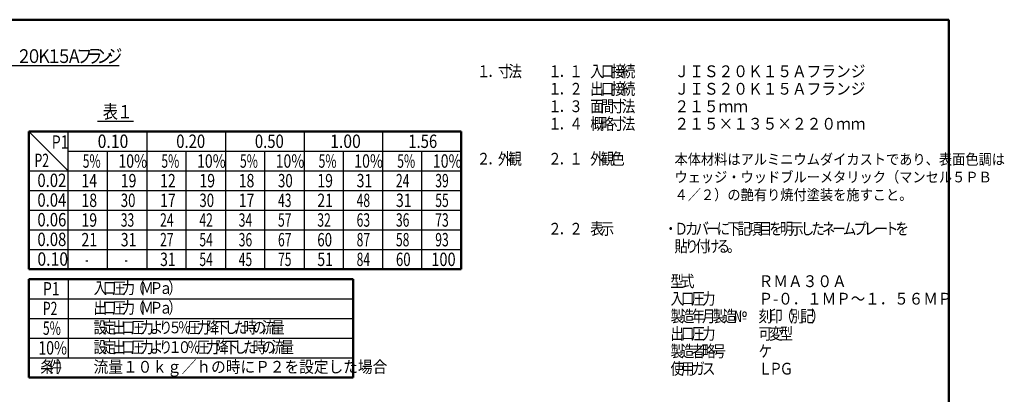
# Model space of a CAD drawing. Units: millimetres. Extents: x -380 to 460, y -292 to 298.
# Drawn here: x -40 to 460, y 85 to 275 of the extents above; entities that cross this region are included whole.
import ezdxf

# ---------------------------------------------------------------- set-up
doc = ezdxf.new("R2010")
doc.units = ezdxf.units.MM
doc.header["$LTSCALE"] = 0.362786
for name, color, linetype in [('0001_0_04', 7, 'Continuous'), ('0001_0_05', 7, 'Continuous'), ('0014_13_04', 7, 'Continuous'), ('0014_13_05', 7, 'Continuous')]:
    doc.layers.add(name, color=color, linetype=linetype)
doc.styles.get("Standard").update_dxf_attribs({"font": 'txt', "bigfont": 'extfont2'})

# ---------------------------------------------------------------- blocks, each defined once
blk = doc.blocks.new('JZB_0001')
at = {"color": 6, "linetype": 'Continuous', "lineweight": 50}
for p, q in [((22.43, 283.51), (406.15, 283.51)), ((406.15, 283.51), (406.15, 6.58))]:
    blk.add_line(p, q, dxfattribs=at)

msp = doc.modelspace()

# ---------------------------------------------------------------- linework, layer by layer
at = {"layer": '0001_0_04', "color": 5, "linetype": 'Continuous', "lineweight": 25}
for p, q in [((-15.82, 148.69), (-15.82, 218.69)), ((24.18, 218.69), (24.18, 148.69)), ((64.18, 218.69), (64.18, 148.69)), ((104.18, 218.69), (104.18, 148.69)), ((144.18, 218.69), (144.18, 148.69)), ((-15.82, 208.69), (184.18, 208.69)), ((4.18, 148.69), (4.18, 208.69)), ((44.18, 148.69), (44.18, 208.69)), ((84.18, 148.69), (84.18, 208.69)), ((124.18, 148.69), (124.18, 208.69)), ((164.18, 148.69), (164.18, 208.69)), ((-35.82, 198.69), (184.18, 198.69)), ((-35.82, 188.69), (184.18, 188.69)), ((-35.82, 178.69), (184.18, 178.69)), ((-35.82, 168.69), (184.18, 168.69)), ((-35.82, 158.69), (184.18, 158.69))]:
    msp.add_line(p, q, dxfattribs=at)
at = {"layer": '0001_0_05', "color": 6, "linetype": 'Continuous', "lineweight": 50}
for p, q in [((-35.82, 218.69), (184.18, 218.69)), ((184.18, 218.69), (184.18, 148.69)), ((-35.82, 148.69), (184.18, 148.69))]:
    msp.add_line(p, q, dxfattribs=at)
at = {"layer": '0014_13_04', "color": 5, "linetype": 'Continuous', "lineweight": 25}
for p, q in [((-62.76, 252.18), (10.2, 252.18)), ((-0.94, 223.93), (17.38, 223.93)), ((-35.82, 218.69), (-15.82, 198.69)), ((-15.82, 143.69), (-15.82, 103.69)), ((-35.82, 133.69), (129.18, 133.69)), ((-35.82, 123.69), (129.18, 123.69)), ((-35.82, 113.69), (129.18, 113.69)), ((-35.82, 103.69), (129.18, 103.69))]:
    msp.add_line(p, q, dxfattribs=at)
at = {"layer": '0014_13_05', "color": 6, "linetype": 'Continuous', "lineweight": 50}
for p, q in [((-35.82, 148.69), (-35.82, 218.69)), ((-35.82, 93.69), (-35.82, 143.69)), ((-35.82, 143.69), (129.18, 143.69)), ((129.18, 143.69), (129.18, 93.69)), ((129.18, 93.69), (-35.82, 93.69))]:
    msp.add_line(p, q, dxfattribs=at)

# ---------------------------------------------------------------- block references
at = {"xscale": 2, "yscale": 2, "zscale": 2}
msp.add_blockref('JZB_0001', (-380.12, -291.56), dxfattribs=at)

# ---------------------------------------------------------------- texts
at = {"layer": '0014_13_05', "color": 6, "lineweight": 25, "line_spacing_factor": 0.6}
for s, insert, char_height, width, attachment_point in [('\\A1;\\W0.833333;２', (-42.28, 253.46), 7, 7.4375, 7), ('\\A1;\\W0.833333;０', (-37.16, 253.46), 7, 7.4375, 7), ('\\A1;\\W0.833333;ラ', (-6.44, 253.46), 7, 7.4375, 7), ('\\A1;\\W0.833333;ジ', (3.8, 253.46), 7, 7.4375, 7), ('\\A1;\\W0.833333;Ｋ', (-32.04, 253.46), 7, 7.4375, 7), ('\\A1;\\W0.833333;１', (-26.92, 253.46), 7, 7.4375, 7), ('\\A1;\\W0.833333;５', (-21.8, 253.46), 7, 7.4375, 7), ('\\A1;\\W0.833333;Ａ', (-16.68, 253.46), 7, 7.4375, 7), ('\\A1;\\W0.833333;フ', (-11.56, 253.46), 7, 7.4375, 7), ('\\A1;\\W0.833333;ン', (-1.32, 253.46), 7, 7.4375, 7), ('\\A1;\\W0.833333;１', (192.12, 246.25), 6, 6.375, 7), ('\\A1;\\W0.833333;寸', (202.83, 246.25), 6, 6.375, 7), ('\\A1;\\W0.833333;法', (208.19, 246.25), 6, 6.375, 7), ('\\A1;\\W0.833333;１', (228.4, 246.25), 6, 6.375, 7), ('\\A1;\\W0.833333;１', (239.12, 246.25), 6, 6.375, 7), ('\\A1;\\W0.833333;入', (249.83, 246.25), 6, 6.375, 7), ('\\A1;\\W0.833333;口', (255.18, 246.25), 6, 6.375, 7), ('\\A1;\\W0.833333;接', (260.54, 246.25), 6, 6.375, 7), ('\\A1;\\W0.833333;続', (265.89, 246.25), 6, 6.375, 7), ('\\A1;\\W0.912871;\\T0.912871;ＪＩＳ２０Ｋ１５Ａフランジ', (292.67, 246.25), 6, 90.785, 7), ('\\A1;\\W0.833333;．', (197.47, 246.25), 6, 6.375, 7), ('\\A1;\\W0.833333;．', (233.76, 246.25), 6, 6.375, 7), ('\\A1;\\W0.833333;１', (228.4, 237.36), 6, 6.375, 7), ('\\A1;\\W0.833333;２', (239.12, 237.36), 6, 6.375, 7), ('\\A1;\\W0.833333;出', (249.83, 237.36), 6, 6.375, 7), ('\\A1;\\W0.833333;口', (255.18, 237.36), 6, 6.375, 7), ('\\A1;\\W0.833333;接', (260.54, 237.36), 6, 6.375, 7), ('\\A1;\\W0.833333;続', (265.89, 237.36), 6, 6.375, 7), ('\\A1;\\W0.912871;\\T0.912871;ＪＩＳ２０Ｋ１５Ａフランジ', (292.67, 237.36), 6, 90.785, 7), ('\\A1;\\W0.833333;．', (233.76, 237.36), 6, 6.375, 7), ('\\A1;\\W0.833333;表', (1.78, 225.29), 6.8, 7.225, 7), ('\\A1;\\W0.833333;１', (9.22, 225.29), 6.8, 7.225, 7), ('\\A1;\\W0.833333;１', (228.4, 228.47), 6, 6.375, 7), ('\\A1;\\W0.833333;３', (239.12, 228.47), 6, 6.375, 7), ('\\A1;\\W0.833333;面', (249.83, 228.47), 6, 6.375, 7), ('\\A1;\\W0.833333;間', (255.18, 228.47), 6, 6.375, 7), ('\\A1;\\W0.833333;寸', (260.54, 228.47), 6, 6.375, 7), ('\\A1;\\W0.833333;法', (265.89, 228.47), 6, 6.375, 7), ('\\A1;\\W0.912871;\\T0.912871;２１５ｍｍ', (292.67, 228.47), 6, 34.9173, 7), ('\\A1;\\W0.833333;１', (228.4, 219.58), 6, 6.375, 7), ('\\A1;\\W0.833333;．', (233.76, 228.47), 6, 6.375, 7), ('\\A1;\\W0.833333;４', (239.12, 219.58), 6, 6.375, 7), ('\\A1;\\W0.833333;概', (249.83, 219.58), 6, 6.375, 7), ('\\A1;\\W0.833333;略', (255.18, 219.58), 6, 6.375, 7), ('\\A1;\\W0.833333;寸', (260.54, 219.58), 6, 6.375, 7), ('\\A1;\\W0.833333;法', (265.89, 219.58), 6, 6.375, 7), ('\\A1;\\W0.912871;\\T0.912871;２１５×１３５×２２０ｍｍ', (292.67, 219.58), 6, 90.785, 7), ('\\A1;\\W0.833333;．', (233.76, 219.58), 6, 6.375, 7), ('\\A1;\\W0.774597;\\T0.774597;P1', (-24.18, 209.88), 6.8, 7.225, 7), ('\\A1;\\W0.866025;\\T0.866025;0.10', (-0.83, 210.29), 6.8, 14.45, 7), ('\\A1;\\W0.816497;\\T0.816497;0.20', (39.17, 210.29), 6.8, 14.45, 7), ('\\A1;\\W0.816497;\\T0.816497;0.50', (79.17, 210.29), 6.8, 14.45, 7), ('\\A1;\\W0.866025;\\T0.866025;1.00', (117.46, 210.29), 6.8, 14.45, 7), ('\\A1;\\W0.816497;\\T0.816497;1.56', (157.22, 210.29), 6.8, 14.45, 7), ('\\A1;\\W0.666667;\\T0.750000;P2', (-32.91, 200.58), 6.8, 7.225, 7), ('\\A1;\\W0.666667;\\T0.750000;5{%}', (-8.41, 200.24), 6.8, 7.225, 7), ('\\A1;\\W0.774597;\\T0.774597;10{%}', (9.73, 200.24), 6.8, 10.8375, 7), ('\\A1;\\W0.666667;\\T0.750000;5{%}', (31.59, 200.24), 6.8, 7.225, 7), ('\\A1;\\W0.774597;\\T0.774597;10{%}', (49.73, 200.24), 6.8, 10.8375, 7), ('\\A1;\\W0.666667;\\T0.750000;5{%}', (71.59, 200.24), 6.8, 7.225, 7), ('\\A1;\\W0.774597;\\T0.774597;10{%}', (89.73, 200.24), 6.8, 10.8375, 7), ('\\A1;\\W0.666667;\\T0.750000;5{%}', (111.59, 200.24), 6.8, 7.225, 7), ('\\A1;\\W0.774597;\\T0.774597;10{%}', (129.73, 200.24), 6.8, 10.8375, 7), ('\\A1;\\W0.666667;\\T0.750000;5{%}', (151.59, 200.24), 6.8, 7.225, 7), ('\\A1;\\W0.774597;\\T0.774597;10{%}', (169.73, 200.24), 6.8, 10.8375, 7), ('\\A1;\\W0.833333;２', (192.12, 201.8), 6, 6.375, 7), ('\\A1;\\W0.833333;外', (202.83, 201.8), 6, 6.375, 7), ('\\A1;\\W0.833333;観', (208.19, 201.8), 6, 6.375, 7), ('\\A1;\\W0.833333;２', (228.4, 201.8), 6, 6.375, 7), ('\\A1;\\W0.833333;１', (239.12, 201.8), 6, 6.375, 7), ('\\A1;\\W0.833333;外', (249.83, 201.8), 6, 6.375, 7), ('\\A1;\\W0.833333;観', (255.18, 201.8), 6, 6.375, 7), ('\\A1;\\W0.833333;色', (260.54, 201.8), 6, 6.375, 7), ('\\A1;\\W0.912871;\\T0.912871;本体材料はアルミニウムダイカストであり、表面色調は', (292.67, 201.8), 5.4, 157.1279, 7), ('\\A1;\\W0.833333;．', (197.47, 201.8), 6, 6.375, 7), ('\\A1;\\W0.833333;．', (233.76, 201.8), 6, 6.375, 7), ('\\A1;\\W0.816497;\\T0.816497;0.02', (-31.48, 190.44), 6.8, 14.45, 7), ('\\A1;\\W0.774597;\\T0.774597;14', (-9.07, 193.69), 6.8, 7.225, 4), ('\\A1;\\W0.774597;\\T0.774597;19', (10.93, 193.69), 6.8, 7.225, 4), ('\\A1;\\W0.774597;\\T0.774597;12', (30.93, 193.69), 6.8, 7.225, 4), ('\\A1;\\W0.774597;\\T0.774597;19', (50.93, 193.69), 6.8, 7.225, 4), ('\\A1;\\W0.774597;\\T0.774597;18', (70.93, 193.69), 6.8, 7.225, 4), ('\\A1;\\W0.727273;\\T0.750000;30', (90.93, 193.69), 6.8, 7.225, 4), ('\\A1;\\W0.774597;\\T0.774597;19', (110.93, 193.69), 6.8, 7.225, 4), ('\\A1;\\W0.774597;\\T0.774597;31', (130.93, 193.69), 6.8, 7.225, 4), ('\\A1;\\W0.666667;\\T0.750000;24', (150.93, 193.69), 6.8, 7.225, 4), ('\\A1;\\W0.666667;\\T0.750000;39', (170.93, 193.69), 6.8, 7.225, 4), ('\\A1;\\W0.912871;\\T0.912871;ウェッジ・ウッドブルーメタリック（マンセル５ＰＢ', (292.67, 192.8), 5.4, 150.8428, 7), ('\\A1;\\W0.816497;\\T0.816497;0.04', (-31.48, 180.44), 6.8, 14.45, 7), ('\\A1;\\W0.774597;\\T0.774597;18', (-9.07, 183.69), 6.8, 7.225, 4), ('\\A1;\\W0.727273;\\T0.750000;30', (10.93, 183.69), 6.8, 7.225, 4), ('\\A1;\\W0.774597;\\T0.774597;17', (30.93, 183.69), 6.8, 7.225, 4), ('\\A1;\\W0.727273;\\T0.750000;30', (50.93, 183.69), 6.8, 7.225, 4), ('\\A1;\\W0.774597;\\T0.774597;17', (70.93, 183.69), 6.8, 7.225, 4), ('\\A1;\\W0.666667;\\T0.750000;43', (90.93, 183.69), 6.8, 7.225, 4), ('\\A1;\\W0.774597;\\T0.774597;21', (110.93, 183.69), 6.8, 7.225, 4), ('\\A1;\\W0.666667;\\T0.750000;48', (130.93, 183.69), 6.8, 7.225, 4), ('\\A1;\\W0.774597;\\T0.774597;31', (150.93, 183.69), 6.8, 7.225, 4), ('\\A1;\\W0.666667;\\T0.750000;55', (170.93, 183.69), 6.8, 7.225, 4), ('\\A1;\\W0.912871;\\T0.912871;４／２）の艶有り焼付塗装を施すこと。', (292.67, 183.8), 5.4, 113.1321, 7), ('\\A1;\\W0.816497;\\T0.816497;0.06', (-31.48, 170.44), 6.8, 14.45, 7), ('\\A1;\\W0.774597;\\T0.774597;19', (-9.07, 173.69), 6.8, 7.225, 4), ('\\A1;\\W0.666667;\\T0.750000;33', (10.93, 173.69), 6.8, 7.225, 4), ('\\A1;\\W0.666667;\\T0.750000;24', (30.93, 173.69), 6.8, 7.225, 4), ('\\A1;\\W0.666667;\\T0.750000;42', (50.93, 173.69), 6.8, 7.225, 4), ('\\A1;\\W0.666667;\\T0.750000;34', (70.93, 173.69), 6.8, 7.225, 4), ('\\A1;\\W0.666667;\\T0.750000;57', (90.93, 173.69), 6.8, 7.225, 4), ('\\A1;\\W0.666667;\\T0.750000;32', (110.93, 173.69), 6.8, 7.225, 4), ('\\A1;\\W0.666667;\\T0.750000;63', (130.93, 173.69), 6.8, 7.225, 4), ('\\A1;\\W0.666667;\\T0.750000;36', (150.93, 173.69), 6.8, 7.225, 4), ('\\A1;\\W0.666667;\\T0.750000;73', (170.93, 173.69), 6.8, 7.225, 4), ('\\A1;\\W0.833333;２', (228.4, 166.25), 6, 6.375, 7), ('\\A1;\\W0.833333;２', (239.12, 166.25), 6, 6.375, 7), ('\\A1;\\W0.833333;表', (249.83, 166.25), 6, 6.375, 7), ('\\A1;\\W0.833333;示', (255.18, 166.25), 6, 6.375, 7), ('\\A1;\\W0.833333;Ｄ', (292.67, 166.25), 6, 6.375, 7), ('\\A1;\\W0.833333;カ', (298.03, 166.25), 6, 6.375, 7), ('\\A1;\\W0.833333;バ', (303.38, 166.25), 6, 6.375, 7), ('\\A1;\\W0.833333;に', (314.09, 166.25), 6, 6.375, 7), ('\\A1;\\W0.833333;下', (319.45, 166.25), 6, 6.375, 7), ('\\A1;\\W0.833333;記', (324.8, 166.25), 6, 6.375, 7), ('\\A1;\\W0.833333;項', (330.16, 166.25), 6, 6.375, 7), ('\\A1;\\W0.833333;目', (335.52, 166.25), 6, 6.375, 7), ('\\A1;\\W0.833333;を', (340.87, 166.25), 6, 6.375, 7), ('\\A1;\\W0.833333;明', (346.23, 166.25), 6, 6.375, 7), ('\\A1;\\W0.833333;示', (351.58, 166.25), 6, 6.375, 7), ('\\A1;\\W0.833333;し', (356.94, 166.25), 6, 6.375, 7), ('\\A1;\\W0.833333;た', (362.29, 166.25), 6, 6.375, 7), ('\\A1;\\W0.833333;ネ', (367.65, 166.25), 6, 6.375, 7), ('\\A1;\\W0.833333;ム', (378.36, 166.25), 6, 6.375, 7), ('\\A1;\\W0.833333;プ', (383.72, 166.25), 6, 6.375, 7), ('\\A1;\\W0.833333;レ', (389.07, 166.25), 6, 6.375, 7), ('\\A1;\\W0.833333;ト', (399.78, 166.25), 6, 6.375, 7), ('\\A1;\\W0.833333;を', (405.14, 166.25), 6, 6.375, 7), ('\\A1;\\W0.816497;\\T0.816497;0.08', (-31.48, 160.44), 6.8, 14.45, 7), ('\\A1;\\W0.774597;\\T0.774597;21', (-9.07, 163.69), 6.8, 7.225, 4), ('\\A1;\\W0.774597;\\T0.774597;31', (10.93, 163.69), 6.8, 7.225, 4), ('\\A1;\\W0.666667;\\T0.750000;27', (30.93, 163.69), 6.8, 7.225, 4), ('\\A1;\\W0.666667;\\T0.750000;54', (50.93, 163.69), 6.8, 7.225, 4), ('\\A1;\\W0.666667;\\T0.750000;36', (70.93, 163.69), 6.8, 7.225, 4), ('\\A1;\\W0.666667;\\T0.750000;67', (90.93, 163.69), 6.8, 7.225, 4), ('\\A1;\\W0.727273;\\T0.750000;60', (110.93, 163.69), 6.8, 7.225, 4), ('\\A1;\\W0.666667;\\T0.750000;87', (130.93, 163.69), 6.8, 7.225, 4), ('\\A1;\\W0.666667;\\T0.750000;58', (150.93, 163.69), 6.8, 7.225, 4), ('\\A1;\\W0.666667;\\T0.750000;93', (170.93, 163.69), 6.8, 7.225, 4), ('\\A1;\\W0.833333;．', (233.76, 166.25), 6, 6.375, 7), ('\\A1;\\W0.833333;・', (287.32, 166.25), 6, 6.375, 7), ('\\A1;\\W0.833333;ー', (308.74, 166.25), 6, 6.375, 7), ('\\A1;\\W0.833333;ー', (373, 166.25), 6, 6.375, 7), ('\\A1;\\W0.833333;ー', (394.43, 166.25), 6, 6.375, 7), ('\\A1;\\W0.833333;貼', (292.67, 157.36), 6, 6.375, 7), ('\\A1;\\W0.833333;り', (298.03, 157.36), 6, 6.375, 7), ('\\A1;\\W0.833333;付', (303.38, 157.36), 6, 6.375, 7), ('\\A1;\\W0.833333;け', (308.74, 157.36), 6, 6.375, 7), ('\\A1;\\W0.833333;る', (314.09, 157.36), 6, 6.375, 7), ('\\A1;\\W0.866025;\\T0.866025;0.10', (-31.48, 150.44), 6.8, 14.45, 7), ('\\A1;\\W0.774597;\\T0.774597;31', (30.93, 153.69), 6.8, 7.225, 4), ('\\A1;\\W0.666667;\\T0.750000;54', (50.93, 153.69), 6.8, 7.225, 4), ('\\A1;\\W0.666667;\\T0.750000;45', (70.93, 153.69), 6.8, 7.225, 4), ('\\A1;\\W0.666667;\\T0.750000;75', (90.93, 153.69), 6.8, 7.225, 4), ('\\A1;\\W0.774597;\\T0.774597;51', (110.93, 153.69), 6.8, 7.225, 4), ('\\A1;\\W0.666667;\\T0.750000;84', (130.93, 153.69), 6.8, 7.225, 4), ('\\A1;\\W0.727273;\\T0.750000;60', (150.93, 153.69), 6.8, 7.225, 4), ('\\A1;\\W0.801784;\\T0.801784;100', (168.93, 153.69), 6.8, 10.8375, 4), ('\\A1;\\W0.833333;。', (319.45, 157.36), 6, 6.375, 7), ('\\A1;\\W0.500000;-', (-7.07, 153.69), 6.8, 3.6125, 4), ('\\A1;\\W0.500000;-', (12.93, 153.69), 6.8, 3.6125, 4), ('\\A1;\\W0.833333;型', (290.63, 139.58), 6, 6.375, 7), ('\\A1;\\W0.833333;式', (295.98, 139.58), 6, 6.375, 7), ('\\A1;\\W0.912871;\\T0.912871;ＲＭＡ３０Ａ', (335.47, 139.58), 6, 41.9008, 7), ('\\A1;\\W0.774597;\\T0.774597;P1', (-28.67, 135.33), 6.8, 7.225, 7), ('\\A1;\\W0.833333;入', (-2.9, 136.09), 6, 6.375, 7), ('\\A1;\\W0.833333;口', (1.86, 136.09), 6, 6.375, 7), ('\\A1;\\W0.833333;圧', (6.62, 136.09), 6, 6.375, 7), ('\\A1;\\W0.833333;力', (11.38, 136.09), 6, 6.375, 7), ('\\A1;\\W0.833333;（', (16.14, 136.09), 6, 6.375, 7), ('\\A1;\\W0.833333;Ｍ', (20.9, 136.09), 6, 6.375, 7), ('\\A1;\\W0.833333;Ｐ', (25.66, 136.09), 6, 6.375, 7), ('\\A1;\\W0.833333;ａ', (30.42, 136.09), 6, 6.375, 7), ('\\A1;\\W0.833333;）', (35.18, 136.09), 6, 6.375, 7), ('\\A1;\\W0.833333;入', (290.63, 130.69), 6, 6.375, 7), ('\\A1;\\W0.833333;口', (295.98, 130.69), 6, 6.375, 7), ('\\A1;\\W0.833333;圧', (301.34, 130.69), 6, 6.375, 7), ('\\A1;\\W0.833333;力', (306.69, 130.69), 6, 6.375, 7), ('\\A1;\\W0.901805;\\T0.901805;Ｐ-０．１ＭＰ～１．５６ＭＰ', (335.47, 130.69), 6, 94.7127, 7), ('\\A1;\\W0.666667;\\T0.750000;P2', (-28.67, 125.33), 6.8, 7.225, 7), ('\\A1;\\W0.833333;出', (-2.9, 126.09), 6, 6.375, 7), ('\\A1;\\W0.833333;口', (1.86, 126.09), 6, 6.375, 7), ('\\A1;\\W0.833333;圧', (6.62, 126.09), 6, 6.375, 7), ('\\A1;\\W0.833333;力', (11.38, 126.09), 6, 6.375, 7), ('\\A1;\\W0.833333;（', (16.14, 126.09), 6, 6.375, 7), ('\\A1;\\W0.833333;Ｍ', (20.9, 126.09), 6, 6.375, 7), ('\\A1;\\W0.833333;Ｐ', (25.66, 126.09), 6, 6.375, 7), ('\\A1;\\W0.833333;ａ', (30.42, 126.09), 6, 6.375, 7), ('\\A1;\\W0.833333;）', (35.18, 126.09), 6, 6.375, 7), ('\\A1;\\W0.833333;製', (290.63, 121.8), 6, 6.375, 7), ('\\A1;\\W0.833333;造', (295.98, 121.8), 6, 6.375, 7), ('\\A1;\\W0.833333;年', (301.34, 121.8), 6, 6.375, 7), ('\\A1;\\W0.833333;月', (306.69, 121.8), 6, 6.375, 7), ('\\A1;\\W0.833333;製', (312.05, 121.8), 6, 6.375, 7), ('\\A1;\\W0.833333;造', (317.4, 121.8), 6, 6.375, 7), ('\\A1;\\W0.833333;№', (322.76, 121.8), 6, 6.375, 7), ('\\A1;\\W0.833333;刻', (335.47, 121.8), 6, 6.375, 7), ('\\A1;\\W0.833333;印', (340.83, 121.8), 6, 6.375, 7), ('\\A1;\\W0.833333;（', (346.18, 121.8), 6, 6.375, 7), ('\\A1;\\W0.833333;別', (351.54, 121.8), 6, 6.375, 7), ('\\A1;\\W0.833333;記', (356.89, 121.8), 6, 6.375, 7), ('\\A1;\\W0.833333;）', (362.25, 121.8), 6, 6.375, 7), ('\\A1;\\W0.666667;\\T0.750000;5{%}', (-28.67, 115.31), 6.8, 7.225, 7), ('\\A1;\\W0.833333;設', (-2.9, 116.09), 6, 6.375, 7), ('\\A1;\\W0.833333;定', (1.86, 116.09), 6, 6.375, 7), ('\\A1;\\W0.833333;出', (6.62, 116.09), 6, 6.375, 7), ('\\A1;\\W0.833333;口', (11.38, 116.09), 6, 6.375, 7), ('\\A1;\\W0.833333;圧', (16.14, 116.09), 6, 6.375, 7), ('\\A1;\\W0.833333;力', (20.9, 116.09), 6, 6.375, 7), ('\\A1;\\W0.833333;よ', (25.66, 116.09), 6, 6.375, 7), ('\\A1;\\W0.833333;り', (30.42, 116.09), 6, 6.375, 7), ('\\A1;\\W0.833333;５', (35.18, 116.09), 6, 6.375, 7), ('\\A1;\\W0.833333;％', (39.94, 116.09), 6, 6.375, 7), ('\\A1;\\W0.833333;圧', (44.7, 116.09), 6, 6.375, 7), ('\\A1;\\W0.833333;力', (49.46, 116.09), 6, 6.375, 7), ('\\A1;\\W0.833333;降', (54.22, 116.09), 6, 6.375, 7), ('\\A1;\\W0.833333;下', (58.98, 116.09), 6, 6.375, 7), ('\\A1;\\W0.833333;し', (63.74, 116.09), 6, 6.375, 7), ('\\A1;\\W0.833333;た', (68.5, 116.09), 6, 6.375, 7), ('\\A1;\\W0.833333;時', (73.26, 116.09), 6, 6.375, 7), ('\\A1;\\W0.833333;の', (78.02, 116.09), 6, 6.375, 7), ('\\A1;\\W0.833333;流', (82.78, 116.09), 6, 6.375, 7), ('\\A1;\\W0.833333;量', (87.54, 116.09), 6, 6.375, 7), ('\\A1;\\W0.833333;出', (290.63, 112.92), 6, 6.375, 7), ('\\A1;\\W0.833333;口', (295.98, 112.92), 6, 6.375, 7), ('\\A1;\\W0.833333;圧', (301.34, 112.92), 6, 6.375, 7), ('\\A1;\\W0.833333;力', (306.69, 112.92), 6, 6.375, 7), ('\\A1;\\W0.833333;可', (335.47, 112.92), 6, 6.375, 7), ('\\A1;\\W0.833333;変', (340.83, 112.92), 6, 6.375, 7), ('\\A1;\\W0.833333;型', (346.18, 112.92), 6, 6.375, 7), ('\\A1;\\W0.774597;\\T0.774597;10{%}', (-30.99, 105.31), 6.8, 10.8375, 7), ('\\A1;\\W0.833333;設', (-2.9, 106.09), 6, 6.375, 7), ('\\A1;\\W0.833333;定', (1.86, 106.09), 6, 6.375, 7), ('\\A1;\\W0.833333;出', (6.62, 106.09), 6, 6.375, 7), ('\\A1;\\W0.833333;口', (11.38, 106.09), 6, 6.375, 7), ('\\A1;\\W0.833333;圧', (16.14, 106.09), 6, 6.375, 7), ('\\A1;\\W0.833333;力', (20.9, 106.09), 6, 6.375, 7), ('\\A1;\\W0.833333;よ', (25.66, 106.09), 6, 6.375, 7), ('\\A1;\\W0.833333;り', (30.42, 106.09), 6, 6.375, 7), ('\\A1;\\W0.833333;１', (35.18, 106.09), 6, 6.375, 7), ('\\A1;\\W0.833333;０', (39.94, 106.09), 6, 6.375, 7), ('\\A1;\\W0.833333;％', (44.7, 106.09), 6, 6.375, 7), ('\\A1;\\W0.833333;圧', (49.46, 106.09), 6, 6.375, 7), ('\\A1;\\W0.833333;力', (54.22, 106.09), 6, 6.375, 7), ('\\A1;\\W0.833333;降', (58.98, 106.09), 6, 6.375, 7), ('\\A1;\\W0.833333;下', (63.74, 106.09), 6, 6.375, 7), ('\\A1;\\W0.833333;し', (68.5, 106.09), 6, 6.375, 7), ('\\A1;\\W0.833333;た', (73.26, 106.09), 6, 6.375, 7), ('\\A1;\\W0.833333;時', (78.02, 106.09), 6, 6.375, 7), ('\\A1;\\W0.833333;の', (82.78, 106.09), 6, 6.375, 7), ('\\A1;\\W0.833333;流', (87.54, 106.09), 6, 6.375, 7), ('\\A1;\\W0.833333;量', (92.3, 106.09), 6, 6.375, 7), ('\\A1;\\W0.833333;製', (290.63, 104.03), 6, 6.375, 7), ('\\A1;\\W0.833333;造', (295.98, 104.03), 6, 6.375, 7), ('\\A1;\\W0.833333;者', (301.34, 104.03), 6, 6.375, 7), ('\\A1;\\W0.833333;略', (306.69, 104.03), 6, 6.375, 7), ('\\A1;\\W0.833333;号', (312.05, 104.03), 6, 6.375, 7), ('\\A1;\\W0.833333;ケ', (335.47, 104.03), 6, 6.375, 7), ('\\A1;\\W0.833333;条', (-29.98, 96.09), 6, 6.375, 7), ('\\A1;\\W0.833333;件', (-25.82, 96.09), 6, 6.375, 7), ('\\A1;\\W0.833333;）', (-21.66, 96.09), 6, 6.375, 7), ('\\A1;\\W0.912871;\\T0.912871;流量１０ｋｇ／ｈの時にＰ２を設定した場合', (-2.9, 96.09), 6, 139.6693, 7), ('\\A1;\\W0.833333;使', (290.63, 95.14), 6, 6.375, 7), ('\\A1;\\W0.833333;用', (295.98, 95.14), 6, 6.375, 7), ('\\A1;\\W0.833333;ガ', (301.34, 95.14), 6, 6.375, 7), ('\\A1;\\W0.833333;ス', (306.69, 95.14), 6, 6.375, 7), ('\\A1;\\W0.833333;Ｌ', (335.47, 95.14), 6, 6.375, 7), ('\\A1;\\W0.833333;Ｐ', (340.83, 95.14), 6, 6.375, 7), ('\\A1;\\W0.833333;Ｇ', (346.18, 95.14), 6, 6.375, 7)]:
    msp.add_mtext(s, dxfattribs=dict(at, insert=insert, char_height=char_height, width=width, attachment_point=attachment_point))

doc.saveas('drawing.dxf')
